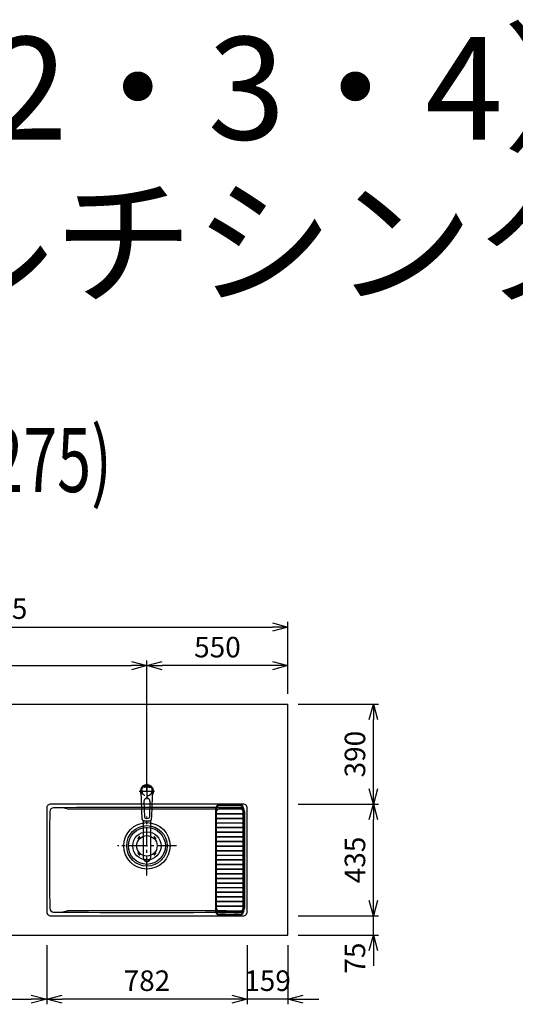
# Model space of a CAD drawing. Extents: x -4482 to 19881, y -3770 to 14367.
# Drawn here: x 2779 to 4712, y 10530 to 14367 of the extents above; entities that cross this region are included whole.
import ezdxf
from ezdxf.enums import TextEntityAlignment as Align

# ---------------------------------------------------------------- set-up
doc = ezdxf.new("R2010")
doc.units = 0
doc.header["$LTSCALE"] = 100
doc.header["$MEASUREMENT"] = 0
doc.header["$PDMODE"] = 3
doc.linetypes.add('CENTER2', pattern=[1.125, 0.75, -0.125, 0.125, -0.125])
doc.linetypes.add('HIDDEN', pattern=[0.375, 0.25, -0.125])
doc.layers.get('0').update_dxf_attribs({"linetype": 'CONTINUOUS'})
doc.layers.get('Defpoints').update_dxf_attribs({"linetype": 'CONTINUOUS'})
for name, color, linetype in [('0_PLANE', 7, 'CONTINUOUS'), ('CEN', 2, 'CENTER2'), ('DIM', 1, 'CONTINUOUS'), ('DIMTEXT', 7, 'CONTINUOUS'), ('HID', 3, 'HIDDEN'), ('THN', 4, 'CONTINUOUS')]:
    doc.layers.add(name, color=color, linetype=linetype)
doc.styles.get("Standard").update_dxf_attribs({"font": 'TXT.shx', "width": 0.7, "bigfont": 'BIGFONT.shx'})
doc.dimstyles.get("Standard").update_dxf_attribs({"dimscale": 40, "dimtxt": 2, "dimasz": 1.5, "dimexe": 0.5, "dimexo": 1, "dimgap": 0.8, "dimtad": 1, "dimdec": 1, "dimdsep": 46, "dimtxsty": 'Standard', "dimblk": 'OPEN30', "dimcen": 0, "dimclrd": 1, "dimclre": 1, "dimclrt": 7, "dimadec": 1, "dimazin": 2, "dimtm": 0.5, "dimtfac": 1, "dimtdec": 1, "dimtmove": 1, "dimatfit": 3, "dimldrblk": 'OPEN30', "dimfxl": 0, "dimtolj": 1, "dimlwd": -1, "dimlwe": -1, "dimarcsym": 0})

# ---------------------------------------------------------------- blocks, each defined once
blk = doc.blocks.new('_Open30')
at = {"color": 0, "linetype": 'ByBlock', "lineweight": -2}
for p, q in [((-1, 0.268), (0, 0)), ((0, 0), (-1, -0.268)), ((0, 0), (-1, 0))]:
    blk.add_line(p, q, dxfattribs=at)
blk = doc.blocks.new('*D183')
at = {"layer": 'Defpoints', "color": 0}
for p in [(3825, 12000), (1550, 11700), (3825, 11700)]:
    blk.add_point(p, dxfattribs=at)
at = {"layer": 'DIM', "color": 1}
for p, q in [((1550, 11740), (1550, 12020)), ((3825, 11740), (3825, 12020)), ((1610, 12000), (3765, 12000))]:
    blk.add_line(p, q, dxfattribs=at)
at = {"layer": 'DIM', "color": 1, "xscale": 60, "yscale": 60, "zscale": 60, "rotation": 180}
blk.add_blockref('_Open30', (1550, 12000), dxfattribs=at)
at = {"layer": 'DIM', "color": 1, "xscale": 60, "yscale": 60, "zscale": 60}
blk.add_blockref('_Open30', (3825, 12000), dxfattribs=at)
at = {"layer": 'DIM', "color": 7, "insert": (2687.5, 12072), "char_height": 80, "attachment_point": 5}
blk.add_mtext('\\A1;2275', dxfattribs=at)
blk = doc.blocks.new('*D189')
at = {"layer": 'Defpoints', "color": 0}
for p in [(3275, 11850), (1550, 11740), (3275, 11320.6)]:
    blk.add_point(p, dxfattribs=at)
at = {"layer": 'DIM', "color": 1}
for p, q in [((1550, 11780), (1550, 11870)), ((3275, 11360.6), (3275, 11870)), ((1610, 11850), (3215, 11850))]:
    blk.add_line(p, q, dxfattribs=at)
at = {"layer": 'DIM', "color": 1, "xscale": 60, "yscale": 60, "zscale": 60, "rotation": 180}
blk.add_blockref('_Open30', (1550, 11850), dxfattribs=at)
at = {"layer": 'DIM', "color": 1, "xscale": 60, "yscale": 60, "zscale": 60}
blk.add_blockref('_Open30', (3275, 11850), dxfattribs=at)
at = {"layer": 'DIM', "color": 7, "insert": (2412.5, 11922), "char_height": 80, "attachment_point": 5}
blk.add_mtext('\\A1;1725', dxfattribs=at)
blk = doc.blocks.new('*D190')
at = {"layer": 'Defpoints', "color": 0}
for p in [(3275, 11850), (3825, 11700), (3275, 11320.6)]:
    blk.add_point(p, dxfattribs=at)
at = {"layer": 'DIM', "color": 1}
for p, q in [((3275, 11360.6), (3275, 11870)), ((3825, 11740), (3825, 11870)), ((3765, 11850), (3335, 11850))]:
    blk.add_line(p, q, dxfattribs=at)
at = {"layer": 'DIM', "color": 1, "xscale": 60, "yscale": 60, "zscale": 60, "rotation": 180}
blk.add_blockref('_Open30', (3275, 11850), dxfattribs=at)
at = {"layer": 'DIM', "color": 1, "xscale": 60, "yscale": 60, "zscale": 60}
blk.add_blockref('_Open30', (3825, 11850), dxfattribs=at)
at = {"layer": 'DIM', "color": 7, "insert": (3550, 11922), "char_height": 80, "attachment_point": 5}
blk.add_mtext('\\A1;550', dxfattribs=at)
blk = doc.blocks.new('KM5011TEC（平面）')
for p, q in [((-18.2, -109.1), (-22.5, 0)), ((-11.5, -38.3), (-9.6, -100.3)), ((11.5, -38.3), (9.6, -100.3))]:
    blk.add_line(p, q)
at = {"linetype": 'Continuous', "lineweight": 25}
for p, q in [((-14, -259.6), (-14, -114)), ((14, -114), (14, -259.6))]:
    blk.add_line(p, q, dxfattribs=at)
for centre, radius, start, end in [((0, 0), 26, 327.7538, 212.4285), ((0, -38), 11.5, 358.4, 181.5967), ((-13.2, -109.1), 5, 179.4627, 261.9904), ((-4.6, -100.2), 5, 181.6, 266.4638), ((0, -25.3), 80, 266.4638, 273.5362), ((4.6, -100.2), 5, 273.5362, 358.4), ((13.2, -109.1), 5, 278.0101, 0.5272)]:
    blk.add_arc(centre, radius, start, end)
blk.add_arc((0, -259.9), 14, 178.7487, 1.2513, dxfattribs=at)
blk.add_ellipse((0, 0), major_axis=(0, -22.5), ratio=0.999809, start_param=1.572617, end_param=4.710548)
blk.add_ellipse((0, -259.6), major_axis=(14, 0), ratio=0.994522, start_param=3.141593, end_param=6.283185, dxfattribs=at)
for points, knots in [([(18.2, -109.1), (18.9, -95.9), (19.6, -76.9), (20.7, -48.4), (21, -38.9), (21.6, -24.7), (21.8, -19.9), (22, -12.8), (22.1, -10.4), (22.3, -6.9), (22.3, -5.7), (22.4, -3.9), (22.4, -3.3), (22.4, -2.1), (22.5, -1.5), (22.5, 0)], [0, 0, 0, 0, 0.5, 0.5, 0.75, 0.75, 0.875, 0.875, 0.9375, 0.9375, 0.96875, 0.96875, 0.984375, 0.984375, 1, 1, 1, 1]), ([(-13.9, -114), (-12.7, -114.2), (-10.4, -114.5), (-6.9, -114.8), (-3.5, -115), (-1.2, -115), (0, -115)], [0.5, 0.5, 0.5, 0.5, 0.5836613, 0.6673227, 0.7509841, 0.8346455, 0.8346455, 0.8346455, 0.8346455]), ([(0, -115), (0.3, -115), (1, -115), (2, -115), (3, -115), (4, -115), (5, -114.9), (6, -114.9), (6.9, -114.8), (7.9, -114.7), (8.9, -114.6), (9.9, -114.5), (10.9, -114.4), (11.9, -114.3), (12.9, -114.2), (13.5, -114.1), (13.9, -114)], [0, 0, 0, 0, 0.071297, 0.142612, 0.213945, 0.285296, 0.356667, 0.428058, 0.49947, 0.570903, 0.642359, 0.713838, 0.785341, 0.856868, 0.928421, 1, 1, 1, 1])]:
    blk.add_open_spline(points, degree=3, knots=knots)
at = {"layer": 'CEN'}
for p, q in [((30, 0), (-30, 0)), ((0, 31), (0, -31))]:
    blk.add_line(p, q, dxfattribs=at)
blk = doc.blocks.new('*D199')
at = {"layer": 'Defpoints', "color": 0}
for p in [(2300, 10800), (2884, 10800), (2884, 10550)]:
    blk.add_point(p, dxfattribs=at)
at = {"layer": 'DIM', "color": 1}
for p, q in [((2300, 10760), (2300, 10530)), ((2884, 10760), (2884, 10530)), ((2360, 10550), (2824, 10550))]:
    blk.add_line(p, q, dxfattribs=at)
at = {"layer": 'DIM', "color": 1, "xscale": 60, "yscale": 60, "zscale": 60, "rotation": 180}
blk.add_blockref('_Open30', (2300, 10550), dxfattribs=at)
at = {"layer": 'DIM', "color": 1, "xscale": 60, "yscale": 60, "zscale": 60}
blk.add_blockref('_Open30', (2884, 10550), dxfattribs=at)
at = {"layer": 'DIM', "color": 7, "insert": (2592, 10622), "char_height": 80, "attachment_point": 5}
blk.add_mtext('\\A1;584', dxfattribs=at)
blk = doc.blocks.new('*D200')
at = {"layer": 'Defpoints', "color": 0}
for p in [(3666, 10800), (3825, 10800), (3666, 10550)]:
    blk.add_point(p, dxfattribs=at)
at = {"layer": 'DIM', "color": 1}
for p, q in [((3666, 10760), (3666, 10530)), ((3825, 10760), (3825, 10530)), ((3606, 10550), (3546, 10550)), ((3825, 10550), (3666, 10550)), ((3885, 10550), (3945, 10550))]:
    blk.add_line(p, q, dxfattribs=at)
at = {"layer": 'DIM', "color": 1, "xscale": 60, "yscale": 60, "zscale": 60}
blk.add_blockref('_Open30', (3666, 10550), dxfattribs=at)
at = {"layer": 'DIM', "color": 1, "xscale": 60, "yscale": 60, "zscale": 60, "rotation": 180}
blk.add_blockref('_Open30', (3825, 10550), dxfattribs=at)
at = {"layer": 'DIM', "color": 7, "insert": (3745.5, 10622), "char_height": 80, "attachment_point": 5}
blk.add_mtext('\\A1;159', dxfattribs=at)
blk = doc.blocks.new('*D201')
at = {"layer": 'Defpoints', "color": 0}
for p in [(2884, 10800), (3666, 10800), (2884, 10550)]:
    blk.add_point(p, dxfattribs=at)
at = {"layer": 'DIM', "color": 1}
for p, q in [((2884, 10760), (2884, 10530)), ((3666, 10760), (3666, 10530)), ((3606, 10550), (2944, 10550))]:
    blk.add_line(p, q, dxfattribs=at)
at = {"layer": 'DIM', "color": 1, "xscale": 60, "yscale": 60, "zscale": 60, "rotation": 180}
blk.add_blockref('_Open30', (2884, 10550), dxfattribs=at)
at = {"layer": 'DIM', "color": 1, "xscale": 60, "yscale": 60, "zscale": 60}
blk.add_blockref('_Open30', (3666, 10550), dxfattribs=at)
at = {"layer": 'DIM', "color": 7, "insert": (3275, 10622), "char_height": 80, "attachment_point": 5}
blk.add_mtext('\\A1;782', dxfattribs=at)
blk = doc.blocks.new('*D202')
at = {"layer": 'Defpoints', "color": 0}
for p in [(3825, 10875), (4158.4, 10875), (3825, 10800)]:
    blk.add_point(p, dxfattribs=at)
at = {"layer": 'DIM', "color": 1}
for p, q in [((4158.4, 10935), (4158.4, 10995)), ((3865, 10875), (4178.4, 10875)), ((4158.4, 10800), (4158.4, 10875)), ((3865, 10800), (4178.4, 10800)), ((4158.4, 10740), (4158.4, 10680))]:
    blk.add_line(p, q, dxfattribs=at)
at = {"layer": 'DIM', "color": 1, "xscale": 60, "yscale": 60, "zscale": 60}
for p, rotation in [((4158.4, 10875), 270), ((4158.4, 10800), 90)]:
    blk.add_blockref('_Open30', p, dxfattribs=dict(at, rotation=rotation))
at = {"layer": 'DIM', "color": 7, "insert": (4086.4, 10710), "char_height": 80, "attachment_point": 5, "rotation": 90}
blk.add_mtext('\\A1;75', dxfattribs=at)
blk = doc.blocks.new('*D203')
at = {"layer": 'Defpoints', "color": 0}
for p in [(3825, 11310), (4158.4, 11310), (3825, 10875)]:
    blk.add_point(p, dxfattribs=at)
at = {"layer": 'DIM', "color": 1}
for p, q in [((3865, 11310), (4178.4, 11310)), ((4158.4, 10935), (4158.4, 11250)), ((3865, 10875), (4178.4, 10875))]:
    blk.add_line(p, q, dxfattribs=at)
at = {"layer": 'DIM', "color": 1, "xscale": 60, "yscale": 60, "zscale": 60}
for p, rotation in [((4158.4, 11310), 90), ((4158.4, 10875), 270)]:
    blk.add_blockref('_Open30', p, dxfattribs=dict(at, rotation=rotation))
at = {"layer": 'DIM', "color": 7, "insert": (4086.4, 11092.5), "char_height": 80, "attachment_point": 5, "rotation": 90}
blk.add_mtext('\\A1;435', dxfattribs=at)
blk = doc.blocks.new('*D204')
at = {"layer": 'Defpoints', "color": 0}
for p in [(3825, 11700), (4158.4, 11700), (3825, 11310)]:
    blk.add_point(p, dxfattribs=at)
at = {"layer": 'DIM', "color": 1}
for p, q in [((3865, 11700), (4178.4, 11700)), ((4158.4, 11370), (4158.4, 11640)), ((3865, 11310), (4178.4, 11310))]:
    blk.add_line(p, q, dxfattribs=at)
at = {"layer": 'DIM', "color": 1, "xscale": 60, "yscale": 60, "zscale": 60}
for p, rotation in [((4158.4, 11700), 90), ((4158.4, 11310), 270)]:
    blk.add_blockref('_Open30', p, dxfattribs=dict(at, rotation=rotation))
at = {"layer": 'DIM', "color": 7, "insert": (4086.4, 11505), "char_height": 80, "attachment_point": 5, "rotation": 90}
blk.add_mtext('\\A1;390', dxfattribs=at)
blk = doc.blocks.new('ｽﾃﾝｽｸｴｱﾏﾙﾁｼﾝｸ_洗剤ﾊﾞｽｹｯﾄ')
at = {"layer": 'THN', "lineweight": 18}
for p, q in [((363, 156.5), (282, 156.5)), ((283, 160.5), (363, 160.5)), ((284.2, 155.5), (284.2, 161.5)), ((284.2, 161.5), (304.2, 161.5)), ((304.2, 155.5), (284.2, 155.5)), ((304.2, 155.5), (304.2, 161.5)), ((339.2, 161.5), (359.2, 161.5)), ((339.2, 155.5), (339.2, 161.5)), ((359.2, 155.5), (339.2, 155.5)), ((359.2, 161.5), (359.2, 155.5)), ((359.2, 155.5), (359.2, 161.5)), ((268, 146), (268, -255.5)), ((272, -256), (272, 146)), ((272, 125), (272, 125)), ((273, 126.3), (373, 126.3)), ((373, 123.8), (273, 123.8)), ((276, 123.8), (276, 126.3)), ((365, 145.8), (281, 145.8)), ((281, 143.3), (365, 143.3)), ((370, 123.8), (370, 126.3)), ((374, 146), (374, -70.4)), ((374, 125), (374, 125)), ((378, -255.5), (378, 146)), ((272, 107), (272, 107)), ((272, 89), (272, 89)), ((273, 108.3), (373, 108.3)), ((373, 105.8), (273, 105.8)), ((273, 90.3), (373, 90.3)), ((373, 87.8), (273, 87.8)), ((276, 105.8), (276, 108.3)), ((276, 87.8), (276, 90.3)), ((370, 105.8), (370, 108.3)), ((370, 87.8), (370, 90.3)), ((374, 107), (374, 107)), ((374, 89), (374, 89)), ((272, 71), (272, 71)), ((272, 53), (272, 53)), ((273, 72.3), (373, 72.3)), ((373, 69.8), (273, 69.8)), ((273, 54.3), (373, 54.3)), ((373, 51.8), (273, 51.8)), ((276, 69.8), (276, 72.3)), ((276, 51.8), (276, 54.3)), ((370, 69.8), (370, 72.3)), ((370, 51.8), (370, 54.3)), ((374, 71), (374, 71)), ((374, 53), (374, 53)), ((272, 35), (272, 35)), ((272, 17), (272, 17)), ((273, 36.3), (373, 36.3)), ((373, 33.8), (273, 33.8)), ((273, 18.3), (373, 18.3)), ((373, 15.8), (273, 15.8)), ((273, 0.3), (373, 0.3)), ((276, 33.8), (276, 36.3)), ((276, 15.8), (276, 18.3)), ((276, -2.2), (276, 0.3)), ((370, 33.8), (370, 36.3)), ((370, 15.8), (370, 18.3)), ((370, -2.2), (370, 0.3)), ((374, 35), (374, 35)), ((374, 17), (374, 17)), ((272, -1), (272, -1)), ((272, -19), (272, -19)), ((272, -37), (272, -37)), ((373, -2.2), (273, -2.2)), ((273, -17.7), (373, -17.7)), ((373, -20.2), (273, -20.2)), ((273, -35.7), (373, -35.7)), ((373, -38.2), (273, -38.2)), ((276, -20.2), (276, -17.7)), ((276, -38.2), (276, -35.7)), ((370, -20.2), (370, -17.7)), ((370, -38.2), (370, -35.7)), ((374, -1), (374, -1)), ((374, -19), (374, -19)), ((374, -37), (374, -37)), ((272, -55), (272, -55)), ((272, -73), (272, -73)), ((273, -53.7), (373, -53.7)), ((373, -56.2), (273, -56.2)), ((273, -71.7), (372.7, -71.7)), ((372.7, -74.2), (273, -74.2)), ((276, -56.2), (276, -53.7)), ((276, -74.2), (276, -71.7)), ((370, -56.2), (370, -53.7)), ((370, -74.2), (370, -71.7)), ((374, -55), (374, -55)), ((374, -73), (374, -73)), ((374, -75.2), (374, -256.2)), ((272, -91), (272, -91)), ((272, -109), (272, -109)), ((273, -89.7), (373, -89.7)), ((373, -92.2), (273, -92.2)), ((273, -107.7), (373, -107.7)), ((373, -110.2), (273, -110.2)), ((276, -92.2), (276, -89.7)), ((276, -110.2), (276, -107.7)), ((370, -92.2), (370, -89.7)), ((370, -110.2), (370, -107.7)), ((374, -91), (374, -91)), ((374, -109), (374, -109)), ((272, -127), (272, -127)), ((272, -145), (272, -145)), ((273, -125.7), (373, -125.7)), ((373, -128.2), (273, -128.2)), ((273, -143.7), (373, -143.7)), ((373, -146.2), (273, -146.2)), ((276, -128.2), (276, -125.7)), ((276, -146.2), (276, -143.7)), ((370, -128.2), (370, -125.7)), ((370, -146.2), (370, -143.7)), ((374, -127), (374, -127)), ((374, -145), (374, -145)), ((272, -163), (272, -163)), ((272, -181), (272, -181)), ((273, -161.7), (373, -161.7)), ((373, -164.2), (273, -164.2)), ((273, -179.7), (373, -179.7)), ((373, -182.2), (273, -182.2)), ((276, -164.2), (276, -161.7)), ((276, -182.2), (276, -179.7)), ((370, -164.2), (370, -161.7)), ((370, -182.2), (370, -179.7)), ((374, -163), (374, -163)), ((374, -181), (374, -181)), ((272, -199), (272, -199)), ((272, -217), (272, -217)), ((273, -197.7), (373, -197.7)), ((373, -200.2), (273, -200.2)), ((273, -215.7), (373, -215.7)), ((373, -218.2), (273, -218.2)), ((276, -200.2), (276, -197.7)), ((276, -218.2), (276, -215.7)), ((370, -200.2), (370, -197.7)), ((370, -218.2), (370, -215.7)), ((374, -199), (374, -199)), ((374, -217), (374, -217)), ((272, -235), (272, -235)), ((273, -233.7), (373, -233.7)), ((373, -236.2), (273, -236.2)), ((276, -236.2), (276, -233.7)), ((365, -253.2), (281, -253.2)), ((281, -255.7), (365, -255.7)), ((363, -266.5), (282, -266.5)), ((284.7, -271.5), (284.7, -265.5)), ((284.7, -265.5), (304.7, -265.5)), ((304.7, -271.5), (304.7, -265.5)), ((339.7, -265.5), (359.7, -265.5)), ((339.7, -265.5), (339.7, -271.5)), ((359.7, -265.5), (359.7, -271.5)), ((370, -236.2), (370, -233.7)), ((374, -235), (374, -235)), ((283, -270.5), (363, -270.5)), ((304.7, -271.5), (284.7, -271.5)), ((359.7, -271.5), (339.7, -271.5))]:
    blk.add_line(p, q, dxfattribs=at)
at = {"layer": 'THN'}
blk.add_line((380, 134), (380, -244), dxfattribs=at)
at = {"layer": 'THN', "lineweight": 18}
for centre, radius, start, end in [((283, 145.5), 15, 90, 180), ((283, 145.5), 11, 90, 180), ((363, 145.5), 15, 0, 90), ((363, 145.5), 11, 0, 90), ((281, 134.5), 11.2, 90, 142.9706), ((273.3, 125), 1.25, 359.3694, 180.0033), ((273.3, 125), 1.25, 180.0033, 359.3694), ((281, 134.5), 8.75, 90, 180), ((365, 134.5), 11.2, 36.0798, 90), ((365, 134.5), 8.75, 0, 90), ((372.7, 125), 1.25, 359.9967, 180.6306), ((372.7, 125), 1.25, 180.6306, 359.9967), ((273.3, 107), 1.25, 359.3694, 180.0033), ((273.3, 107), 1.25, 180.0033, 359.3694), ((273.3, 89), 1.25, 359.3694, 180.0033), ((273.3, 89), 1.25, 180.0033, 359.3694), ((372.7, 107), 1.25, 359.9967, 180.6306), ((372.7, 107), 1.25, 180.6306, 359.9967), ((372.7, 89), 1.25, 359.9967, 180.6306), ((372.7, 89), 1.25, 180.6306, 359.9967), ((273.3, 71), 1.25, 359.3694, 180.0033), ((273.3, 71), 1.25, 180.0033, 359.3694), ((273.3, 53), 1.25, 359.3694, 180.0033), ((273.3, 53), 1.25, 180.0033, 359.3694), ((372.7, 71), 1.25, 359.9967, 180.6306), ((372.7, 71), 1.25, 180.6306, 359.9967), ((372.7, 53), 1.25, 359.9967, 180.6306), ((372.7, 53), 1.25, 180.6306, 359.9967), ((273.3, 35), 1.25, 359.3694, 180.0033), ((273.3, 35), 1.25, 180.0033, 359.3694), ((273.3, 17), 1.25, 359.3694, 180.0033), ((273.3, 17), 1.25, 180.0033, 359.3694), ((273.3, -1), 1.25, 359.3694, 180.0033), ((372.7, 35), 1.25, 359.9967, 180.6306), ((372.7, 35), 1.25, 180.6306, 359.9967), ((372.7, 17), 1.25, 359.9967, 180.6306), ((372.7, 17), 1.25, 180.6306, 359.9967), ((372.7, -1), 1.25, 359.9967, 180.6306), ((273.3, -1), 1.25, 180.0033, 359.3694), ((273.3, -19), 1.25, 359.3694, 180.0033), ((273.3, -19), 1.25, 180.0033, 359.3694), ((273.3, -37), 1.25, 359.3694, 180.0033), ((273.3, -37), 1.25, 180.0033, 359.3694), ((372.7, -1), 1.25, 180.6306, 359.9967), ((372.7, -19), 1.25, 359.9967, 180.6306), ((372.7, -19), 1.25, 180.6306, 359.9967), ((372.7, -37), 1.25, 359.9967, 180.6306), ((372.7, -37), 1.25, 180.6306, 359.9967), ((273.3, -55), 1.25, 359.3694, 180.0033), ((273.3, -55), 1.25, 180.0033, 359.3694), ((273.3, -73), 1.25, 359.3694, 180.0033), ((273.3, -73), 1.25, 180.0033, 359.3694), ((372.7, -55), 1.25, 359.9967, 180.6306), ((372.7, -55), 1.25, 180.6306, 359.9967), ((372.7, -73), 1.25, 359.9967, 180.6306), ((372.7, -73), 1.25, 180.6306, 359.9967), ((273.3, -91), 1.25, 359.3694, 180.0033), ((273.3, -91), 1.25, 180.0033, 359.3694), ((273.3, -109), 1.25, 359.3694, 180.0033), ((273.3, -109), 1.25, 180.0033, 359.3694), ((372.7, -91), 1.25, 359.9967, 180.6306), ((372.7, -91), 1.25, 180.6306, 359.9967), ((372.7, -109), 1.25, 359.9967, 180.6306), ((372.7, -109), 1.25, 180.6306, 359.9967), ((273.3, -127), 1.25, 359.3694, 180.0033), ((273.3, -127), 1.25, 180.0033, 359.3694), ((273.3, -145), 1.25, 359.3694, 180.0033), ((273.3, -145), 1.25, 180.0033, 359.3694), ((372.7, -127), 1.25, 359.9967, 180.6306), ((372.7, -127), 1.25, 180.6306, 359.9967), ((372.7, -145), 1.25, 359.9967, 180.6306), ((372.7, -145), 1.25, 180.6306, 359.9967), ((273.3, -163), 1.25, 359.3694, 180.0033), ((273.3, -163), 1.25, 180.0033, 359.3694), ((273.3, -181), 1.25, 359.3694, 180.0033), ((273.3, -181), 1.25, 180.0033, 359.3694), ((372.7, -163), 1.25, 359.9967, 180.6306), ((372.7, -163), 1.25, 180.6306, 359.9967), ((372.7, -181), 1.25, 359.9967, 180.6306), ((372.7, -181), 1.25, 180.6306, 359.9967), ((273.3, -199), 1.25, 359.3694, 180.0033), ((273.3, -199), 1.25, 180.0033, 359.3694), ((273.3, -217), 1.25, 359.3694, 180.0033), ((273.3, -217), 1.25, 180.0033, 359.3694), ((372.7, -199), 1.25, 359.9967, 180.6306), ((372.7, -199), 1.25, 180.6306, 359.9967), ((372.7, -217), 1.25, 359.9967, 180.6306), ((372.7, -217), 1.25, 180.6306, 359.9967), ((283, -255.5), 15, 180, 270), ((281, -244.5), 11.3, 216.0798, 270), ((273.3, -235), 1.25, 359.3694, 180.0033), ((273.3, -235), 1.25, 180.0033, 359.3694), ((283, -255.5), 11, 180, 270), ((281, -244.5), 8.75, 180, 270), ((363, -255.5), 15, 270, 0), ((363, -255.5), 11, 270, 0), ((365, -244.5), 8.75, 270, 0), ((365, -244.5), 11.3, 270, 322.9388), ((372.7, -235), 1.25, 359.9967, 180.6306), ((372.7, -235), 1.25, 180.6306, 359.9967)]:
    blk.add_arc(centre, radius, start, end, dxfattribs=at)
at = {"layer": 'THN'}
for centre, start, end in [((365, 134), 0, 90), ((365, -244), 270, 0)]:
    blk.add_arc(centre, 15, start, end, dxfattribs=at)
blk = doc.blocks.new('A$C3DD7193B')
for p, q in [((-32.3, 32.3), (-34.7, 29.8)), ((-30.1, 30.1), (-32.6, 27.7)), ((-32.3, 32.3), (-29.8, 34.7)), ((-30.1, 30.1), (-27.7, 32.6)), ((30.1, 30.1), (27.7, 32.6)), ((32.3, 32.3), (29.8, 34.7)), ((30.1, 30.1), (32.6, 27.7)), ((32.3, 32.3), (34.7, 29.8)), ((-32.3, -32.3), (-34.7, -29.8)), ((-30.1, -30.1), (-32.6, -27.7)), ((-32.3, -32.3), (-29.8, -34.7)), ((-30.1, -30.1), (-27.7, -32.6)), ((30.1, -30.1), (27.7, -32.6)), ((32.3, -32.3), (29.8, -34.7)), ((30.1, -30.1), (32.6, -27.7)), ((32.3, -32.3), (34.7, -29.8))]:
    blk.add_line(p, q)
for radius in [72, 55, 40]:
    blk.add_circle((0, 0), radius)
for centre, start, end in [((-33.7, 28.7), 135.0001, 315), ((-28.7, 33.7), 315, 135), ((28.7, 33.7), 44.9999, 225), ((33.7, 28.7), 225.0001, 44.9999), ((-33.7, -28.7), 45, 225), ((-28.7, -33.7), 225.0002, 45), ((28.7, -33.7), 135, 314.9999), ((33.7, -28.7), 315, 134.9999)]:
    blk.add_arc(centre, 1.5, start, end)

msp = doc.modelspace()

# ---------------------------------------------------------------- linework, layer by layer
for p, q in [((1550, 11700), (3825, 11700)), ((2963.53, 11291.89), (2945.28, 11296.22)), ((3586.47, 11291.89), (3604.72, 11296.22)), ((2963.53, 10893.61), (2945.28, 10889.28)), ((3586.47, 10893.61), (3604.72, 10889.28))]:
    msp.add_line(p, q)
at = {"color": 0, "lineweight": -2}
msp.add_line((3825, 10800), (3825, 11700), dxfattribs=at)
at = {"lineweight": -2}
msp.add_line((1550, 10800), (3825, 10800), dxfattribs=at)
msp.add_lwpolyline([(2899.5, 10875), (3650.5, 10875, 0.4142136), (3666, 10890.5), (3666, 11294.5, 0.4142136), (3650.5, 11310), (2899.5, 11310, 0.4142136), (2884, 11294.5), (2884, 10890.5, 0.4142136)], format="xyb", close=True)
for centre, radius, start, end in [((2911.04, 11280.98), 15, 90.47889, 179.36503), ((3275, -32263.13), 43560.63, 89.521113, 90.478887), ((2945.05, 11295.25), 1, 76.62976, 90.86801), ((2964.68, 11296.75), 5, 256.62976, 270), ((3275, 107587.96), 96296.71, 269.8153637, 270.1846363), ((3585.32, 11296.75), 5, 270, 283.37024), ((3604.95, 11295.25), 1, 89.13199, 103.37024), ((3638.96, 11280.98), 15, 0.63497, 89.52111), ((19895, 11092.75), 17000, 179.365031, 180.634969), ((-13345, 11092.75), 17000, 359.365031, 0.634969), ((2911.04, 10904.52), 15, 180.63497, 269.52111), ((3638.96, 10904.52), 15, 270.47889, 359.36503), ((3275, 54448.63), 43560.63, 269.521113, 270.478887), ((2945.05, 10890.25), 1, 269.13199, 283.37024), ((2964.68, 10888.75), 5, 90, 103.37024), ((3275, -85402.46), 96296.71, 89.8153637, 90.1846363), ((3585.32, 10888.75), 5, 76.62976, 90), ((3604.95, 10890.25), 1, 256.62976, 270.86801)]:
    msp.add_arc(centre, radius, start, end)
at = {"layer": '0_PLANE'}
for radius in [90.5, 79]:
    msp.add_circle((3275, 11147.5), radius, dxfattribs=at)
at = {"layer": 'CEN'}
for p, q in [((3275, 11032.43), (3275, 11262.57)), ((3390.07, 11147.5), (3159.93, 11147.5))]:
    msp.add_line(p, q, dxfattribs=at)
at = {"layer": 'HID'}
msp.add_circle((3275, 11360), 18.5, dxfattribs=at)

# ---------------------------------------------------------------- block references
msp.add_blockref('KM5011TEC（平面）', (3275, 11360))
at = {"layer": '0_PLANE'}
msp.add_blockref('A$C3DD7193B', (3275, 11147.5), dxfattribs=at)
at = {"layer": 'THN'}
msp.add_blockref('ｽﾃﾝｽｸｴｱﾏﾙﾁｼﾝｸ_洗剤ﾊﾞｽｹｯﾄ', (3275, 11147.5), dxfattribs=at)

# ---------------------------------------------------------------- texts
at = {"insert": (-2000, 13300), "char_height": 400, "attachment_point": 7, "line_spacing_factor": 0.9}
msp.add_mtext_dynamic_manual_height_columns('■ \u3000P型\u3000人大（G2・3・4） ×  ステンスクエアマルチシンク', width=14032.8104, gutter_width=350, heights=[1409.39], dxfattribs=at)
at = {"layer": 'DIMTEXT', "width": 0.7}
msp.add_text('(W2275)', height=250, dxfattribs=at).set_placement((2687.5, 12526.41), align=Align.CENTER)

# ---------------------------------------------------------------- dimensions: what is measured, and where the dimension line sits
at = {"layer": 'DIM'}
for base, p1, p2, picture, middle in [((3825, 12000), (1550, 11700), (3825, 11700), '*D183', (2687.5, 12072)), ((3275, 11850), (1550, 11740), (3275, 11320.6), '*D189', (2412.5, 11922)), ((3275, 11850), (3825, 11700), (3275, 11320.6), '*D190', (3550, 11922)), ((2884, 10550), (2300, 10800), (2884, 10800), '*D199', (2592, 10622)), ((2884, 10550), (3666, 10800), (2884, 10800), '*D201', (3275, 10622))]:
    dim = msp.add_linear_dim(base=base, p1=p1, p2=p2, dimstyle='Standard', dxfattribs=at)
    dim.commit()
    dim.dimension.update_dxf_attribs({"geometry": picture, "text_midpoint": middle})
for base, p1, p2, picture, middle in [((4158.43, 11700), (3825, 11310), (3825, 11700), '*D204', (4158.43, 11505)), ((4158.43, 10875), (3825, 10800), (3825, 10875), '*D202', (4158.43, 10710))]:
    dim = msp.add_linear_dim(base=base, p1=p1, p2=p2, angle=90, dimstyle='Standard', dxfattribs=at)
    dim.commit()
    dim.dimension.update_dxf_attribs({"geometry": picture, "text_midpoint": middle, "dimtype": 160})
dim = msp.add_linear_dim(base=(4158.43, 11310), p1=(3825, 10875), p2=(3825, 11310), angle=90, dimstyle='Standard', dxfattribs=at)
dim.commit()
dim.dimension.update_dxf_attribs({"geometry": '*D203', "text_midpoint": (4086.43, 11092.5)})
dim = msp.add_linear_dim(base=(3666, 10550), p1=(3825, 10800), p2=(3666, 10800), dimstyle='Standard', dxfattribs=at)
dim.commit()
dim.dimension.update_dxf_attribs({"geometry": '*D200', "text_midpoint": (3745.5, 10550), "dimtype": 160})

doc.saveas('drawing.dxf')
